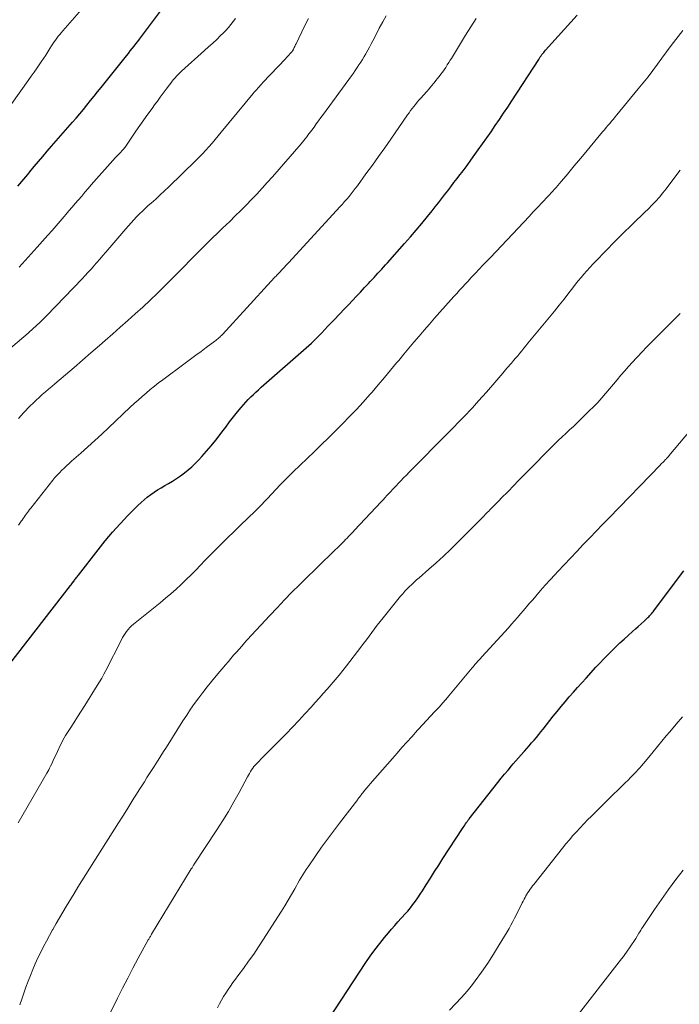
# Model space of a CAD drawing. Units: feet. Extents: x 1945000 to 1950021, y 575000 to 580000.
# Drawn here: x 1945117 to 1945225, y 577297 to 577458 of the extents above; entities that cross this region are included whole.
import ezdxf

# ---------------------------------------------------------------- set-up
doc = ezdxf.new("R2010")
doc.units = ezdxf.units.FT
doc.header["$LTSCALE"] = 100
doc.header["$MEASUREMENT"] = 0
doc.layers.add('CONTOUR INDEX', color=32, linetype='Continuous', lineweight=25)
doc.layers.add('CONTOUR INTERMEDIATE', color=40, linetype='Continuous', lineweight=15)

msp = doc.modelspace()

# ---------------------------------------------------------------- linework, layer by layer
at = {"layer": 'CONTOUR INDEX', "flags": 128}
for points, elevation in [([(1945116.88, 577431.12), (1945117.2, 577431.51), (1945117.52, 577431.9), (1945117.84, 577432.29), (1945118.16, 577432.68), (1945118.49, 577433.07), (1945118.81, 577433.46), (1945119.56, 577434.36), (1945120.26, 577435.19), (1945120.97, 577436.02), (1945121.68, 577436.85), (1945122.39, 577437.68), (1945125.82, 577441.6), (1945126.43, 577442.3), (1945127.02, 577443), (1945127.61, 577443.71), (1945128.2, 577444.43), (1945128.78, 577445.15), (1945129.36, 577445.87), (1945129.94, 577446.59), (1945130.51, 577447.31), (1945134.67, 577452.51), (1945134.98, 577452.9), (1945135.29, 577453.29), (1945135.6, 577453.68), (1945135.91, 577454.06), (1945136.21, 577454.45), (1945136.52, 577454.85), (1945136.82, 577455.24), (1945137.12, 577455.64), (1945140.73, 577460.47)], 820), ([(1945115.54, 577352.86), (1945125.48, 577365.66), (1945125.6, 577365.81), (1945125.71, 577365.96), (1945125.83, 577366.12), (1945125.95, 577366.27), (1945125.98, 577366.3), (1945126.08, 577366.44), (1945126.18, 577366.57), (1945126.28, 577366.71), (1945126.38, 577366.85), (1945126.48, 577366.98), (1945126.58, 577367.12), (1945126.68, 577367.25), (1945126.79, 577367.39), (1945130.01, 577371.54), (1945131.17, 577372.99), (1945132.37, 577374.41), (1945133.62, 577375.79), (1945134.91, 577377.14), (1945136.56, 577378.82), (1945137.06, 577379.29), (1945137.56, 577379.74), (1945138.09, 577380.17), (1945138.64, 577380.58), (1945139.2, 577380.97), (1945139.77, 577381.34), (1945140.35, 577381.7), (1945140.94, 577382.05), (1945141.54, 577382.39), (1945142.22, 577382.8), (1945142.88, 577383.23), (1945143.53, 577383.68), (1945144.17, 577384.15), (1945144.79, 577384.64), (1945145.38, 577385.16), (1945145.96, 577385.71), (1945146.51, 577386.27), (1945147.02, 577386.83), (1945147.8, 577387.7), (1945148.57, 577388.58), (1945149.3, 577389.49), (1945150.01, 577390.42), (1945150.31, 577390.81), (1945150.94, 577391.65), (1945151.58, 577392.49), (1945152.23, 577393.32), (1945152.88, 577394.14), (1945153.47, 577394.87), (1945153.84, 577395.32), (1945154.23, 577395.75), (1945154.63, 577396.17), (1945155.04, 577396.59), (1945155.47, 577396.99), (1945155.89, 577397.39), (1945156.33, 577397.78), (1945156.76, 577398.17), (1945164.98, 577405.41), (1945165.1, 577405.52), (1945165.21, 577405.62), (1945165.32, 577405.73), (1945165.44, 577405.84), (1945165.55, 577405.94), (1945165.66, 577406.05), (1945165.77, 577406.17), (1945165.88, 577406.28), (1945166.68, 577407.12), (1945167.19, 577407.65), (1945167.7, 577408.19), (1945168.2, 577408.72), (1945168.71, 577409.25), (1945170.4, 577411.01), (1945171.05, 577411.7), (1945171.71, 577412.39), (1945172.37, 577413.08), (1945173.02, 577413.78), (1945173.7, 577414.5), (1945174.01, 577414.84), (1945174.32, 577415.17), (1945174.63, 577415.51), (1945174.94, 577415.84), (1945175.25, 577416.18), (1945175.56, 577416.51), (1945175.87, 577416.85), (1945176.18, 577417.18), (1945176.51, 577417.53), (1945176.82, 577417.88), (1945177.13, 577418.22), (1945177.44, 577418.57), (1945180.26, 577421.73), (1945181.21, 577422.82), (1945182.15, 577423.92), (1945183.08, 577425.03), (1945183.99, 577426.15), (1945184.75, 577427.11), (1945185.27, 577427.76), (1945185.79, 577428.42), (1945186.3, 577429.07), (1945186.82, 577429.73), (1945187.33, 577430.39), (1945187.84, 577431.05), (1945188.35, 577431.72), (1945188.86, 577432.38), (1945189.17, 577432.79), (1945189.83, 577433.66), (1945190.49, 577434.53), (1945191.13, 577435.42), (1945191.77, 577436.3), (1945192.32, 577437.07), (1945193.03, 577438.06), (1945193.73, 577439.06), (1945194.43, 577440.06), (1945195.12, 577441.06), (1945195.81, 577442.07), (1945196.49, 577443.08), (1945197.16, 577444.09), (1945197.82, 577445.11), (1945202.23, 577451.92), (1945202.36, 577452.12), (1945202.49, 577452.31), (1945202.63, 577452.5), (1945202.77, 577452.69), (1945202.91, 577452.87), (1945203.06, 577453.05), (1945203.21, 577453.23), (1945203.36, 577453.4), (1945208.54, 577459.15)], 840), ([(1945167.76, 577294.56), (1945173.92, 577303.87), (1945174.64, 577304.93), (1945175.39, 577305.98), (1945176.18, 577307), (1945176.98, 577308), (1945177.61, 577308.77), (1945178.12, 577309.37), (1945178.64, 577309.97), (1945179.17, 577310.56), (1945179.71, 577311.14), (1945179.86, 577311.3), (1945180.32, 577311.8), (1945180.77, 577312.32), (1945181.2, 577312.85), (1945181.62, 577313.39), (1945182.02, 577313.94), (1945182.42, 577314.5), (1945182.8, 577315.07), (1945183.17, 577315.64), (1945183.8, 577316.64), (1945184.48, 577317.71), (1945185.17, 577318.79), (1945185.85, 577319.86), (1945186.55, 577320.93), (1945189.74, 577325.83), (1945189.87, 577326.02), (1945190, 577326.22), (1945190.13, 577326.41), (1945190.26, 577326.6), (1945190.42, 577326.84), (1945190.47, 577326.91), (1945190.52, 577326.99), (1945190.58, 577327.06), (1945190.63, 577327.14), (1945190.69, 577327.21), (1945190.74, 577327.28), (1945190.8, 577327.35), (1945190.85, 577327.42), (1945195.56, 577333.41), (1945196.1, 577334.09), (1945196.65, 577334.77), (1945197.21, 577335.44), (1945197.78, 577336.11), (1945198.05, 577336.43), (1945198.49, 577336.94), (1945198.92, 577337.44), (1945199.37, 577337.94), (1945199.81, 577338.43), (1945199.91, 577338.54), (1945200.3, 577338.98), (1945200.7, 577339.43), (1945201.08, 577339.87), (1945201.47, 577340.33), (1945201.85, 577340.78), (1945202.23, 577341.24), (1945202.6, 577341.7), (1945202.97, 577342.16), (1945204.63, 577344.24), (1945205.28, 577345.04), (1945205.93, 577345.84), (1945206.59, 577346.64), (1945207.25, 577347.42), (1945207.93, 577348.2), (1945208.6, 577348.98), (1945209.29, 577349.75), (1945209.99, 577350.51), (1945211.62, 577352.29), (1945212.26, 577352.97), (1945212.9, 577353.64), (1945213.54, 577354.31), (1945214.2, 577354.97), (1945214.86, 577355.62), (1945215.54, 577356.26), (1945216.22, 577356.89), (1945216.91, 577357.51), (1945217.62, 577358.14), (1945218.09, 577358.56), (1945218.56, 577358.99), (1945219.03, 577359.42), (1945219.5, 577359.84), (1945220.12, 577360.42), (1945220.28, 577360.56), (1945220.42, 577360.71), (1945220.57, 577360.86), (1945220.71, 577361.02), (1945220.85, 577361.18), (1945220.98, 577361.34), (1945221.11, 577361.51), (1945221.24, 577361.67), (1945226.03, 577368.1)], 860)]:
    msp.add_lwpolyline(points, dxfattribs=dict(at, elevation=elevation))
at = {"layer": 'CONTOUR INTERMEDIATE', "flags": 128}
for points, elevation in [([(1945115.89, 577444.66), (1945118.58, 577448.46), (1945119.06, 577449.14), (1945119.54, 577449.83), (1945120.01, 577450.51), (1945120.49, 577451.2), (1945120.7, 577451.51), (1945121.06, 577452.04), (1945121.43, 577452.58), (1945121.78, 577453.13), (1945122.13, 577453.68), (1945122.41, 577454.13), (1945122.62, 577454.45), (1945122.83, 577454.77), (1945123.05, 577455.08), (1945123.27, 577455.39), (1945123.5, 577455.7), (1945123.73, 577456), (1945123.98, 577456.29), (1945124.22, 577456.58), (1945127.71, 577460.53)], 816), ([(1945114.23, 577403.38), (1945118.54, 577407.04), (1945118.84, 577407.31), (1945119.14, 577407.57), (1945119.44, 577407.84), (1945119.74, 577408.11), (1945119.99, 577408.34), (1945120.41, 577408.74), (1945120.82, 577409.13), (1945121.22, 577409.54), (1945121.62, 577409.95), (1945127.4, 577415.97), (1945127.88, 577416.47), (1945128.35, 577416.97), (1945128.81, 577417.48), (1945129.28, 577417.99), (1945129.35, 577418.07), (1945129.84, 577418.63), (1945130.33, 577419.19), (1945130.82, 577419.75), (1945131.3, 577420.32), (1945134.55, 577424.15), (1945134.99, 577424.65), (1945135.43, 577425.15), (1945135.88, 577425.64), (1945136.34, 577426.12), (1945136.8, 577426.59), (1945137.28, 577427.05), (1945137.76, 577427.5), (1945138.25, 577427.95), (1945138.73, 577428.37), (1945139.46, 577429.03), (1945140.19, 577429.69), (1945140.9, 577430.36), (1945141.61, 577431.04), (1945146.06, 577435.34), (1945146.61, 577435.89), (1945147.15, 577436.44), (1945147.68, 577437.01), (1945148.19, 577437.59), (1945148.7, 577438.18), (1945149.2, 577438.77), (1945149.7, 577439.36), (1945150.19, 577439.96), (1945155.43, 577446.31), (1945155.62, 577446.54), (1945155.82, 577446.77), (1945156.02, 577447), (1945156.22, 577447.22), (1945156.43, 577447.44), (1945156.63, 577447.67), (1945156.84, 577447.89), (1945157.04, 577448.11), (1945160.71, 577452.01), (1945160.9, 577452.21), (1945161.09, 577452.41), (1945161.27, 577452.61), (1945161.46, 577452.82), (1945161.7, 577453.09), (1945161.76, 577453.16), (1945161.82, 577453.23), (1945161.88, 577453.3), (1945161.93, 577453.37), (1945161.98, 577453.45), (1945162.02, 577453.53), (1945162.07, 577453.61), (1945162.11, 577453.69), (1945162.18, 577453.85), (1945162.25, 577454.01), (1945162.33, 577454.17), (1945162.4, 577454.33), (1945162.48, 577454.49), (1945163.86, 577457.37), (1945164.48, 577458.62)], 828), ([(1945116.95, 577393.06), (1945117.81, 577394), (1945118.88, 577395.11), (1945119.36, 577395.59), (1945119.85, 577396.07), (1945120.36, 577396.52), (1945120.87, 577396.97), (1945121.39, 577397.41), (1945121.91, 577397.85), (1945122.43, 577398.29), (1945122.95, 577398.73), (1945124.7, 577400.22), (1945126.08, 577401.41), (1945127.47, 577402.6), (1945128.85, 577403.8), (1945130.23, 577405), (1945131.19, 577405.84), (1945132.43, 577406.92), (1945133.66, 577408.01), (1945134.89, 577409.1), (1945136.12, 577410.2), (1945137.33, 577411.31), (1945138.53, 577412.43), (1945139.72, 577413.57), (1945140.89, 577414.72), (1945142.12, 577415.96), (1945142.67, 577416.52), (1945143.23, 577417.08), (1945143.78, 577417.64), (1945144.33, 577418.21), (1945144.88, 577418.77), (1945145.43, 577419.34), (1945145.99, 577419.9), (1945146.55, 577420.45), (1945147.08, 577420.98), (1945147.91, 577421.8), (1945148.74, 577422.61), (1945149.57, 577423.42), (1945150.41, 577424.23), (1945151.6, 577425.37), (1945152.5, 577426.25), (1945153.4, 577427.14), (1945154.29, 577428.04), (1945155.18, 577428.94), (1945156.05, 577429.85), (1945156.91, 577430.78), (1945157.75, 577431.72), (1945158.59, 577432.66), (1945163.3, 577438.09), (1945163.53, 577438.36), (1945163.76, 577438.64), (1945163.98, 577438.92), (1945164.21, 577439.2), (1945164.42, 577439.48), (1945164.64, 577439.77), (1945164.85, 577440.05), (1945165.06, 577440.34), (1945165.41, 577440.81), (1945165.79, 577441.33), (1945166.17, 577441.86), (1945166.55, 577442.38), (1945166.94, 577442.91), (1945171.55, 577449.24), (1945171.86, 577449.68), (1945172.17, 577450.12), (1945172.48, 577450.56), (1945172.78, 577451.01), (1945173.07, 577451.46), (1945173.35, 577451.91), (1945173.63, 577452.37), (1945173.9, 577452.83), (1945173.94, 577452.91), (1945174.23, 577453.42), (1945174.51, 577453.93), (1945174.78, 577454.45), (1945175.05, 577454.97), (1945175.58, 577456), (1945176.11, 577457.04), (1945176.67, 577458.06), (1945177.24, 577459.07)], 832), ([(1945116.96, 577375.57), (1945117.19, 577375.91), (1945117.42, 577376.24), (1945117.55, 577376.41), (1945117.72, 577376.66), (1945117.9, 577376.9), (1945118.08, 577377.15), (1945118.26, 577377.39), (1945118.44, 577377.64), (1945118.62, 577377.88), (1945118.8, 577378.12), (1945118.99, 577378.36), (1945122.61, 577382.94), (1945122.95, 577383.36), (1945123.31, 577383.77), (1945123.68, 577384.17), (1945124.07, 577384.56), (1945124.46, 577384.94), (1945124.86, 577385.32), (1945125.26, 577385.68), (1945125.67, 577386.05), (1945127.18, 577387.37), (1945128.34, 577388.39), (1945129.49, 577389.43), (1945130.62, 577390.47), (1945131.75, 577391.53), (1945135.3, 577394.9), (1945135.94, 577395.49), (1945136.59, 577396.08), (1945137.24, 577396.66), (1945137.9, 577397.23), (1945138.57, 577397.79), (1945139.25, 577398.34), (1945139.93, 577398.88), (1945140.63, 577399.4), (1945144.31, 577402.12), (1945145.17, 577402.77), (1945146.03, 577403.41), (1945146.9, 577404.05), (1945147.76, 577404.69), (1945149.16, 577405.72), (1945149.32, 577405.85), (1945149.49, 577405.98), (1945149.64, 577406.11), (1945149.8, 577406.25), (1945149.95, 577406.39), (1945150.1, 577406.53), (1945150.25, 577406.68), (1945150.39, 577406.83), (1945158.39, 577415.56), (1945158.51, 577415.68), (1945158.62, 577415.81), (1945158.73, 577415.93), (1945158.84, 577416.05), (1945158.96, 577416.17), (1945159.07, 577416.29), (1945159.18, 577416.41), (1945159.3, 577416.53), (1945159.79, 577417.05), (1945160.15, 577417.43), (1945160.5, 577417.82), (1945160.86, 577418.2), (1945161.22, 577418.58), (1945169.69, 577427.78), (1945170.06, 577428.19), (1945170.43, 577428.61), (1945170.79, 577429.03), (1945171.15, 577429.45), (1945171.5, 577429.88), (1945171.84, 577430.32), (1945172.18, 577430.76), (1945172.51, 577431.2), (1945173.93, 577433.14), (1945174.97, 577434.55), (1945175.99, 577435.98), (1945177, 577437.41), (1945178, 577438.85), (1945180.73, 577442.8), (1945180.98, 577443.16), (1945181.23, 577443.51), (1945181.49, 577443.86), (1945181.76, 577444.2), (1945182.03, 577444.54), (1945182.31, 577444.88), (1945182.59, 577445.21), (1945182.88, 577445.53), (1945183.9, 577446.66), (1945184.3, 577447.11), (1945184.69, 577447.57), (1945185.07, 577448.04), (1945185.45, 577448.51), (1945185.62, 577448.72), (1945185.9, 577449.09), (1945186.18, 577449.47), (1945186.46, 577449.84), (1945186.73, 577450.22), (1945186.99, 577450.61), (1945187.25, 577451), (1945187.5, 577451.39), (1945187.75, 577451.78), (1945187.92, 577452.08), (1945188.26, 577452.62), (1945188.59, 577453.16), (1945188.92, 577453.71), (1945189.25, 577454.25), (1945190.26, 577455.91), (1945191.12, 577457.27), (1945192.01, 577458.61)], 836), ([(1945117.11, 577417.86), (1945118.09, 577418.95), (1945119.06, 577420.04), (1945120.04, 577421.13), (1945121.8, 577423.09), (1945122.47, 577423.85), (1945123.14, 577424.61), (1945123.8, 577425.38), (1945124.46, 577426.15), (1945124.73, 577426.47), (1945125.25, 577427.08), (1945125.77, 577427.69), (1945126.29, 577428.3), (1945126.81, 577428.91), (1945127.33, 577429.52), (1945127.86, 577430.13), (1945128.38, 577430.74), (1945128.91, 577431.34), (1945132.87, 577435.81), (1945132.97, 577435.92), (1945133.07, 577436.03), (1945133.18, 577436.14), (1945133.28, 577436.24), (1945133.39, 577436.35), (1945133.49, 577436.46), (1945133.59, 577436.57), (1945133.69, 577436.68), (1945133.95, 577436.96), (1945134.17, 577437.22), (1945134.39, 577437.48), (1945134.6, 577437.75), (1945134.79, 577438.03), (1945136.23, 577440.14), (1945136.88, 577441.09), (1945137.54, 577442.03), (1945138.2, 577442.96), (1945138.87, 577443.89), (1945139.26, 577444.44), (1945139.74, 577445.09), (1945140.21, 577445.74), (1945140.69, 577446.39), (1945141.18, 577447.04), (1945141.7, 577447.74), (1945141.92, 577448.04), (1945142.16, 577448.33), (1945142.4, 577448.62), (1945142.64, 577448.9), (1945142.89, 577449.18), (1945143.15, 577449.44), (1945143.42, 577449.71), (1945143.69, 577449.96), (1945147.47, 577453.35), (1945148.14, 577453.96), (1945148.81, 577454.57), (1945149.46, 577455.2), (1945150.11, 577455.83), (1945150.51, 577456.22), (1945150.95, 577456.67), (1945151.37, 577457.13), (1945151.76, 577457.61), (1945152.15, 577458.1), (1945152.52, 577458.6)], 824), ([(1945116.94, 577326.78), (1945121.63, 577334.92), (1945121.78, 577335.19), (1945121.93, 577335.48), (1945122.08, 577335.76), (1945122.22, 577336.05), (1945122.42, 577336.48), (1945122.65, 577336.98), (1945122.89, 577337.49), (1945123.13, 577337.99), (1945123.36, 577338.49), (1945123.88, 577339.59), (1945124.06, 577339.97), (1945124.26, 577340.35), (1945124.47, 577340.72), (1945124.7, 577341.08), (1945125.44, 577342.25), (1945126.05, 577343.2), (1945126.65, 577344.15), (1945127.25, 577345.09), (1945127.85, 577346.04), (1945129.88, 577349.27), (1945130.26, 577349.88), (1945130.62, 577350.5), (1945130.97, 577351.13), (1945131.3, 577351.77), (1945133.85, 577356.8), (1945134.04, 577357.16), (1945134.24, 577357.51), (1945134.47, 577357.84), (1945134.7, 577358.17), (1945134.95, 577358.49), (1945135.22, 577358.79), (1945135.51, 577359.07), (1945135.82, 577359.33), (1945140.19, 577362.85), (1945141.07, 577363.58), (1945141.94, 577364.32), (1945142.8, 577365.08), (1945143.64, 577365.86), (1945143.75, 577365.96), (1945144.52, 577366.7), (1945145.29, 577367.45), (1945146.04, 577368.21), (1945146.78, 577368.99), (1945147.53, 577369.76), (1945148.27, 577370.53), (1945149.03, 577371.29), (1945149.79, 577372.05), (1945153.77, 577375.96), (1945154.16, 577376.34), (1945154.56, 577376.72), (1945154.95, 577377.1), (1945155.36, 577377.48), (1945155.61, 577377.71), (1945155.88, 577377.97), (1945156.15, 577378.23), (1945156.42, 577378.5), (1945156.68, 577378.77), (1945156.94, 577379.05), (1945157.2, 577379.32), (1945157.46, 577379.6), (1945157.71, 577379.87), (1945159.2, 577381.48), (1945159.88, 577382.2), (1945160.56, 577382.91), (1945161.26, 577383.61), (1945161.97, 577384.3), (1945165.41, 577387.59), (1945166.59, 577388.73), (1945167.77, 577389.87), (1945168.93, 577391.03), (1945170.1, 577392.18), (1945171.24, 577393.36), (1945172.37, 577394.54), (1945173.48, 577395.75), (1945174.57, 577396.98), (1945174.92, 577397.38), (1945175.94, 577398.56), (1945176.95, 577399.76), (1945177.96, 577400.96), (1945178.95, 577402.17), (1945179.29, 577402.58), (1945180.11, 577403.59), (1945180.94, 577404.58), (1945181.78, 577405.58), (1945182.62, 577406.56), (1945183.47, 577407.55), (1945184.32, 577408.53), (1945185.18, 577409.5), (1945186.04, 577410.47), (1945187.9, 577412.55), (1945188.35, 577413.06), (1945188.81, 577413.57), (1945189.27, 577414.08), (1945189.73, 577414.58), (1945190.19, 577415.09), (1945190.66, 577415.59), (1945191.13, 577416.09), (1945191.6, 577416.59), (1945191.87, 577416.88), (1945192.48, 577417.52), (1945193.09, 577418.16), (1945193.7, 577418.8), (1945194.31, 577419.45), (1945200.65, 577426.18), (1945201, 577426.55), (1945201.35, 577426.92), (1945201.7, 577427.29), (1945202.05, 577427.66), (1945203.7, 577429.41), (1945203.98, 577429.72), (1945204.26, 577430.02), (1945204.54, 577430.33), (1945204.82, 577430.63), (1945205.1, 577430.94), (1945205.37, 577431.25), (1945205.64, 577431.57), (1945205.91, 577431.89), (1945206.72, 577432.85), (1945207.39, 577433.66), (1945208.06, 577434.46), (1945208.74, 577435.26), (1945209.41, 577436.07), (1945212.71, 577440.03), (1945213, 577440.38), (1945213.3, 577440.73), (1945213.59, 577441.08), (1945213.89, 577441.43), (1945214.18, 577441.78), (1945214.48, 577442.13), (1945214.77, 577442.48), (1945215.06, 577442.84), (1945218.56, 577447.09), (1945219.36, 577448.08), (1945220.15, 577449.08), (1945220.92, 577450.09), (1945221.68, 577451.11), (1945222.43, 577452.13), (1945223.19, 577453.15), (1945223.96, 577454.17), (1945224.73, 577455.18), (1945225.84, 577456.63)], 844), ([(1945117.17, 577296.96), (1945117.5, 577297.88), (1945117.85, 577298.86), (1945118.2, 577299.83), (1945118.57, 577300.81), (1945118.94, 577301.78), (1945119.33, 577302.75), (1945119.73, 577303.7), (1945120.16, 577304.64), (1945120.61, 577305.57), (1945121.08, 577306.49), (1945121.56, 577307.41), (1945122.05, 577308.32), (1945122.55, 577309.22), (1945122.6, 577309.32), (1945123.14, 577310.26), (1945123.69, 577311.2), (1945124.24, 577312.14), (1945124.8, 577313.07), (1945126.08, 577315.19), (1945126.72, 577316.24), (1945127.37, 577317.29), (1945128.02, 577318.33), (1945128.67, 577319.37), (1945129.33, 577320.41), (1945129.99, 577321.45), (1945130.65, 577322.49), (1945131.31, 577323.52), (1945132.7, 577325.72), (1945133.37, 577326.79), (1945134.05, 577327.87), (1945134.72, 577328.94), (1945135.4, 577330.02), (1945135.9, 577330.83), (1945136.32, 577331.5), (1945136.74, 577332.18), (1945137.17, 577332.85), (1945137.6, 577333.52), (1945138.03, 577334.19), (1945138.46, 577334.86), (1945138.89, 577335.53), (1945139.32, 577336.2), (1945139.39, 577336.31), (1945139.85, 577337.03), (1945140.31, 577337.75), (1945140.76, 577338.48), (1945141.22, 577339.2), (1945143.91, 577343.48), (1945144.54, 577344.44), (1945145.17, 577345.4), (1945145.84, 577346.33), (1945146.51, 577347.26), (1945147.21, 577348.17), (1945147.91, 577349.08), (1945148.63, 577349.97), (1945149.37, 577350.85), (1945150.93, 577352.7), (1945151.37, 577353.21), (1945151.8, 577353.73), (1945152.24, 577354.24), (1945152.68, 577354.75), (1945153.13, 577355.25), (1945153.57, 577355.76), (1945154.02, 577356.26), (1945154.47, 577356.76), (1945158.15, 577360.76), (1945159.35, 577362.04), (1945160.55, 577363.31), (1945161.78, 577364.57), (1945163.02, 577365.81), (1945164.27, 577367.04), (1945165.53, 577368.27), (1945166.78, 577369.5), (1945168.04, 577370.73), (1945170.07, 577372.7), (1945170.33, 577372.95), (1945170.58, 577373.21), (1945170.83, 577373.46), (1945171.08, 577373.72), (1945171.33, 577373.98), (1945171.57, 577374.23), (1945171.82, 577374.49), (1945172.06, 577374.75), (1945176.42, 577379.42), (1945176.74, 577379.75), (1945177.05, 577380.09), (1945177.36, 577380.42), (1945177.67, 577380.76), (1945177.98, 577381.09), (1945178.29, 577381.43), (1945178.61, 577381.76), (1945178.92, 577382.1), (1945179.19, 577382.38), (1945179.64, 577382.85), (1945180.1, 577383.32), (1945180.55, 577383.79), (1945181.01, 577384.26), (1945187.43, 577390.76), (1945187.93, 577391.26), (1945188.43, 577391.76), (1945188.92, 577392.27), (1945189.42, 577392.77), (1945189.92, 577393.27), (1945190.41, 577393.78), (1945190.89, 577394.29), (1945191.37, 577394.81), (1945191.74, 577395.21), (1945192.39, 577395.93), (1945193.04, 577396.66), (1945193.68, 577397.39), (1945194.32, 577398.13), (1945194.37, 577398.2), (1945195.04, 577398.97), (1945195.7, 577399.74), (1945196.36, 577400.51), (1945197.02, 577401.28), (1945197.77, 577402.15), (1945198.12, 577402.55), (1945198.46, 577402.95), (1945198.8, 577403.35), (1945199.14, 577403.76), (1945199.47, 577404.16), (1945199.81, 577404.56), (1945200.14, 577404.97), (1945200.48, 577405.38), (1945204.01, 577409.69), (1945204.81, 577410.67), (1945205.6, 577411.65), (1945206.39, 577412.64), (1945207.17, 577413.63), (1945207.83, 577414.49), (1945208.28, 577415.05), (1945208.73, 577415.62), (1945209.19, 577416.17), (1945209.65, 577416.72), (1945210.13, 577417.26), (1945210.61, 577417.8), (1945211.1, 577418.33), (1945211.59, 577418.85), (1945214.76, 577422.11), (1945215.55, 577422.91), (1945216.35, 577423.7), (1945217.16, 577424.49), (1945217.97, 577425.27), (1945218.33, 577425.61), (1945218.96, 577426.21), (1945219.59, 577426.82), (1945220.21, 577427.44), (1945220.83, 577428.06), (1945221.44, 577428.7), (1945222.02, 577429.35), (1945222.58, 577430.02), (1945223.12, 577430.71), (1945224.73, 577432.83), (1945225.44, 577433.77)], 848), ([(1945131.25, 577294.04), (1945133.22, 577298.04), (1945134.04, 577299.69), (1945134.88, 577301.33), (1945135.74, 577302.96), (1945136.61, 577304.59), (1945138.25, 577307.59), (1945138.32, 577307.71), (1945138.38, 577307.82), (1945138.45, 577307.94), (1945138.52, 577308.06), (1945138.59, 577308.18), (1945138.66, 577308.29), (1945138.73, 577308.41), (1945138.8, 577308.52), (1945145.3, 577319.24), (1945145.36, 577319.34), (1945145.42, 577319.43), (1945145.47, 577319.52), (1945145.53, 577319.61), (1945145.62, 577319.76), (1945145.63, 577319.78), (1945145.65, 577319.8), (1945145.66, 577319.82), (1945145.67, 577319.84), (1945145.73, 577319.92), (1945145.74, 577319.93), (1945145.75, 577319.95), (1945145.77, 577319.97), (1945145.78, 577319.99), (1945149.49, 577325.64), (1945150.44, 577327.14), (1945151.37, 577328.66), (1945152.26, 577330.2), (1945153.12, 577331.76), (1945154.49, 577334.3), (1945154.65, 577334.6), (1945154.82, 577334.89), (1945155, 577335.18), (1945155.18, 577335.46), (1945155.37, 577335.74), (1945155.57, 577336.01), (1945155.79, 577336.26), (1945156.02, 577336.51), (1945157.07, 577337.58), (1945157.84, 577338.35), (1945158.6, 577339.13), (1945159.37, 577339.9), (1945160.14, 577340.68), (1945160.83, 577341.38), (1945161.87, 577342.45), (1945162.9, 577343.54), (1945163.92, 577344.63), (1945164.92, 577345.74), (1945165.59, 577346.49), (1945166.25, 577347.23), (1945166.91, 577347.97), (1945167.57, 577348.71), (1945168.22, 577349.45), (1945168.87, 577350.2), (1945169.51, 577350.96), (1945170.13, 577351.73), (1945170.74, 577352.51), (1945173.08, 577355.58), (1945173.54, 577356.18), (1945173.99, 577356.78), (1945174.44, 577357.39), (1945174.88, 577357.99), (1945175.33, 577358.6), (1945175.78, 577359.2), (1945176.24, 577359.79), (1945176.72, 577360.38), (1945179.61, 577363.91), (1945179.95, 577364.32), (1945180.31, 577364.73), (1945180.68, 577365.12), (1945181.05, 577365.5), (1945181.44, 577365.87), (1945181.83, 577366.24), (1945182.23, 577366.6), (1945182.63, 577366.96), (1945184.25, 577368.36), (1945185.45, 577369.42), (1945186.64, 577370.5), (1945187.8, 577371.61), (1945188.95, 577372.74), (1945192.95, 577376.77), (1945193.24, 577377.06), (1945193.52, 577377.35), (1945193.8, 577377.64), (1945194.09, 577377.93), (1945194.19, 577378.04), (1945194.42, 577378.28), (1945194.65, 577378.51), (1945194.89, 577378.75), (1945195.12, 577378.98), (1945195.35, 577379.21), (1945195.59, 577379.45), (1945195.82, 577379.68), (1945196.05, 577379.92), (1945197.27, 577381.17), (1945198.11, 577382.03), (1945198.95, 577382.89), (1945199.79, 577383.75), (1945200.64, 577384.61), (1945204.24, 577388.26), (1945204.84, 577388.86), (1945205.45, 577389.45), (1945206.06, 577390.03), (1945206.68, 577390.61), (1945207.31, 577391.19), (1945207.93, 577391.77), (1945208.54, 577392.35), (1945209.15, 577392.94), (1945210.53, 577394.29), (1945211.22, 577394.98), (1945211.9, 577395.69), (1945212.57, 577396.42), (1945213.21, 577397.16), (1945213.24, 577397.2), (1945213.86, 577397.93), (1945214.48, 577398.66), (1945215.1, 577399.39), (1945215.72, 577400.13), (1945216.34, 577400.85), (1945216.97, 577401.58), (1945217.61, 577402.29), (1945218.26, 577402.99), (1945218.42, 577403.17), (1945219.17, 577403.96), (1945219.92, 577404.74), (1945220.67, 577405.51), (1945221.44, 577406.27), (1945224.19, 577409.01), (1945224.51, 577409.33), (1945224.82, 577409.65), (1945225.13, 577409.97), (1945225.44, 577410.29)], 852), ([(1945149.59, 577296.44), (1945149.93, 577297.12), (1945150.26, 577297.72), (1945150.6, 577298.31), (1945150.96, 577298.89), (1945151.34, 577299.46), (1945151.73, 577300.03), (1945152.12, 577300.59), (1945152.52, 577301.14), (1945152.93, 577301.7), (1945153.83, 577302.92), (1945154.68, 577304.1), (1945155.52, 577305.28), (1945156.33, 577306.48), (1945157.12, 577307.69), (1945159.5, 577311.37), (1945160.07, 577312.28), (1945160.63, 577313.19), (1945161.18, 577314.11), (1945161.72, 577315.04), (1945162.26, 577315.99), (1945162.52, 577316.45), (1945162.78, 577316.9), (1945163.04, 577317.36), (1945163.31, 577317.81), (1945163.57, 577318.26), (1945163.85, 577318.7), (1945164.13, 577319.14), (1945164.43, 577319.58), (1945165.7, 577321.43), (1945166.64, 577322.77), (1945167.6, 577324.11), (1945168.58, 577325.43), (1945169.57, 577326.75), (1945172.57, 577330.62), (1945172.66, 577330.75), (1945172.76, 577330.88), (1945172.86, 577331.01), (1945172.96, 577331.13), (1945173.06, 577331.26), (1945173.15, 577331.39), (1945173.25, 577331.51), (1945173.36, 577331.64), (1945173.76, 577332.14), (1945174.06, 577332.51), (1945174.37, 577332.88), (1945174.68, 577333.24), (1945175, 577333.61), (1945178.25, 577337.32), (1945179.04, 577338.21), (1945179.83, 577339.11), (1945180.62, 577340), (1945181.42, 577340.89), (1945182.37, 577341.95), (1945182.69, 577342.31), (1945183.02, 577342.67), (1945183.35, 577343.02), (1945183.68, 577343.37), (1945184.02, 577343.72), (1945184.35, 577344.08), (1945184.68, 577344.43), (1945185.01, 577344.79), (1945185.42, 577345.23), (1945185.95, 577345.82), (1945186.47, 577346.4), (1945186.99, 577347), (1945187.5, 577347.6), (1945191.35, 577352.2), (1945191.49, 577352.37), (1945191.64, 577352.55), (1945191.78, 577352.72), (1945191.92, 577352.89), (1945192.07, 577353.06), (1945192.22, 577353.23), (1945192.37, 577353.39), (1945192.52, 577353.56), (1945192.67, 577353.73), (1945192.89, 577353.98), (1945193.12, 577354.22), (1945193.35, 577354.47), (1945193.58, 577354.72), (1945197.26, 577358.75), (1945197.77, 577359.32), (1945198.27, 577359.89), (1945198.77, 577360.46), (1945199.27, 577361.04), (1945199.76, 577361.61), (1945200.26, 577362.19), (1945200.75, 577362.77), (1945201.25, 577363.35), (1945201.78, 577363.96), (1945202.55, 577364.84), (1945203.32, 577365.72), (1945204.1, 577366.59), (1945204.89, 577367.45), (1945205.37, 577367.96), (1945206.4, 577369.07), (1945207.44, 577370.18), (1945208.48, 577371.28), (1945209.53, 577372.38), (1945210.59, 577373.49), (1945211.64, 577374.59), (1945212.7, 577375.68), (1945213.76, 577376.78), (1945222.13, 577385.4), (1945222.27, 577385.55), (1945222.42, 577385.71), (1945222.57, 577385.86), (1945222.72, 577386.01), (1945222.83, 577386.14), (1945222.92, 577386.23), (1945223.01, 577386.32), (1945223.1, 577386.41), (1945223.19, 577386.5), (1945223.3, 577386.61), (1945223.33, 577386.64), (1945223.37, 577386.68), (1945223.41, 577386.72), (1945223.44, 577386.76), (1945223.48, 577386.8), (1945223.52, 577386.84), (1945223.55, 577386.88), (1945223.59, 577386.92), (1945230.84, 577395.56)], 856), ([(1945187.61, 577296.08), (1945188.6, 577297.09), (1945189.57, 577298.13), (1945190.49, 577299.21), (1945191.37, 577300.31), (1945191.81, 577300.88), (1945192.87, 577302.31), (1945193.89, 577303.76), (1945194.85, 577305.25), (1945195.78, 577306.76), (1945197.05, 577308.9), (1945197.37, 577309.47), (1945197.68, 577310.03), (1945197.99, 577310.6), (1945198.28, 577311.18), (1945199.39, 577313.39), (1945199.54, 577313.68), (1945199.68, 577313.97), (1945199.84, 577314.26), (1945199.99, 577314.55), (1945200.14, 577314.84), (1945200.22, 577314.97), (1945200.3, 577315.11), (1945200.39, 577315.25), (1945200.48, 577315.38), (1945200.66, 577315.65), (1945200.84, 577315.91), (1945201.03, 577316.17), (1945201.22, 577316.43), (1945201.42, 577316.69), (1945206.15, 577322.65), (1945206.7, 577323.33), (1945207.27, 577324.01), (1945207.84, 577324.68), (1945208.43, 577325.33), (1945209.03, 577325.98), (1945209.64, 577326.62), (1945210.25, 577327.25), (1945210.87, 577327.88), (1945213.96, 577330.92), (1945214.56, 577331.52), (1945215.16, 577332.11), (1945215.76, 577332.7), (1945216.37, 577333.29), (1945216.93, 577333.84), (1945217.25, 577334.16), (1945217.57, 577334.48), (1945217.89, 577334.8), (1945218.2, 577335.13), (1945218.51, 577335.47), (1945218.81, 577335.81), (1945219.11, 577336.15), (1945219.4, 577336.5), (1945220.26, 577337.54), (1945220.98, 577338.42), (1945221.7, 577339.29), (1945222.42, 577340.16), (1945223.15, 577341.02), (1945223.74, 577341.72), (1945224.77, 577342.93), (1945225.82, 577344.13)], 864), ([(1945207.99, 577294.43), (1945215.83, 577304.48), (1945215.93, 577304.61), (1945216.03, 577304.74), (1945216.13, 577304.88), (1945216.23, 577305.02), (1945216.76, 577305.76), (1945217.12, 577306.27), (1945217.47, 577306.79), (1945217.81, 577307.32), (1945218.14, 577307.84), (1945218.67, 577308.71), (1945218.82, 577308.94), (1945218.96, 577309.17), (1945219.11, 577309.39), (1945219.25, 577309.62), (1945221.22, 577312.59), (1945222.34, 577314.24), (1945223.5, 577315.87), (1945224.71, 577317.47), (1945225.94, 577319.04)], 868)]:
    msp.add_lwpolyline(points, dxfattribs=dict(at, elevation=elevation))

doc.saveas('drawing.dxf')
